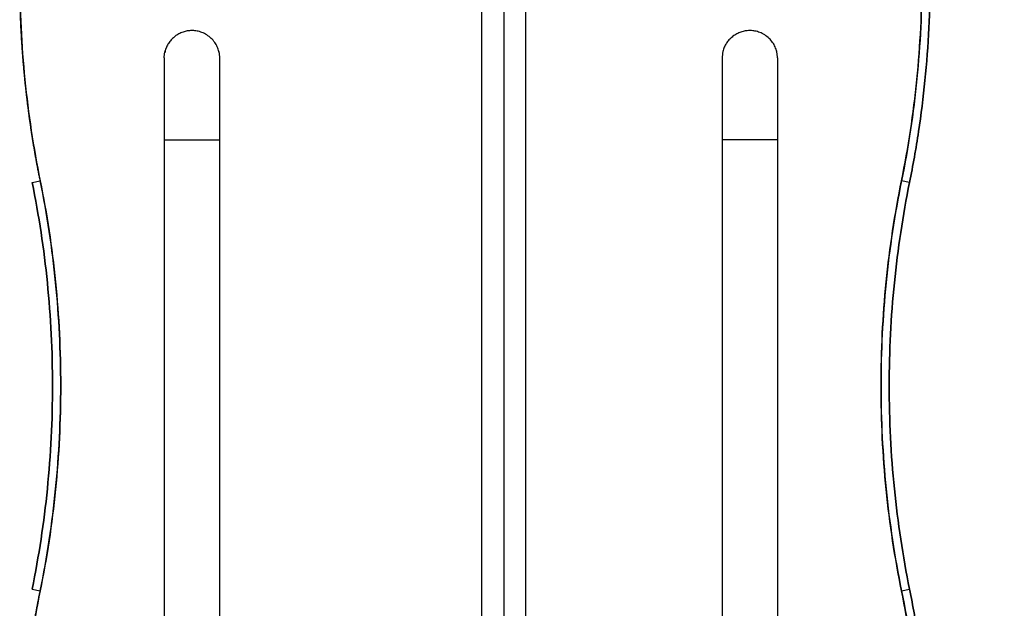
# Model space of a CAD drawing. Units: millimetres. Extents: x 107.66 to 117.56, y 1469.61 to 1479.34.
# Drawn here: x 111.84 to 112.44, y 1472.09 to 1472.45 of the extents above; entities that cross this region are included whole.
import ezdxf

# ---------------------------------------------------------------- set-up
doc = ezdxf.new("R2010")
doc.units = ezdxf.units.MM
doc.header["$PDSIZE"] = -1
doc.layers.add('DIASTASEIS', color=253, linetype='Continuous', lineweight=5)
doc.styles.get("Standard").update_dxf_attribs({"font": 'ARIALN.TTF'})
doc.dimstyles.get("Standard").update_dxf_attribs({"dimtxt": 0.18, "dimasz": 0.15, "dimexe": 0.1, "dimexo": 0, "dimgap": 0.09, "dimtad": 0, "dimtih": 1, "dimtoh": 1, "dimzin": 0, "dimdsep": 46, "dimtxsty": 'Standard', "dimblk": 'OBLIQUE', "dimcen": 0.09, "dimadec": 0, "dimazin": 0, "dimtfac": 1, "dimtofl": 0, "dimtmove": 0, "dimatfit": 3, "dimldrblk": 'OBLIQUE', "dimfxl": 1, "dimtolj": 1, "dimtzin": 0, "dimarcsym": 0})

# ---------------------------------------------------------------- blocks, each defined once
blk = doc.blocks.new('E401_')
at = {"color": 7, "linetype": 'Continuous', "lineweight": 25}
for p, q in [((111.92411, 1472.37347), (111.95781, 1472.37347)), ((111.92411, 1472.37347), (111.92411, 1472.07347)), ((111.95781, 1472.37347), (111.95781, 1472.07347)), ((112.29781, 1472.37347), (112.26411, 1472.37347)), ((112.26411, 1472.37347), (112.26411, 1472.07347)), ((112.29781, 1472.37347), (112.29781, 1472.07347)), ((111.84359, 1472.34747), (111.84849, 1472.34847)), ((111.84359, 1472.34747), (111.84849, 1472.34847)), ((112.37832, 1472.34747), (112.37343, 1472.34847)), ((111.84359, 1472.09947), (111.84849, 1472.09847)), ((111.84359, 1472.09947), (111.84849, 1472.09847)), ((112.37343, 1472.09847), (112.37832, 1472.09947))]:
    blk.add_line(p, q, dxfattribs=at)
at = {"color": 7, "linetype": 'Continuous', "lineweight": 25, "flags": 128}
for points in [[(111.92411, 1472.42347), (111.92429, 1472.42598), (111.92465, 1472.42773)], [(111.95737, 1472.42728), (111.95762, 1472.42598), (111.95781, 1472.42347)], [(112.26454, 1472.42728), (112.26429, 1472.42598), (112.26411, 1472.42347)], [(112.29781, 1472.42347), (112.29762, 1472.42598), (112.29726, 1472.42774)]]:
    blk.add_lwpolyline(points, dxfattribs=at)
at = {"color": 7, "linetype": 'Continuous', "lineweight": 25}
for points, knots in [([(112.11754, 1472.66147), (112.11754, 1472.65874), (112.11754, 1472.64991), (112.11754, 1472.63502), (112.11754, 1472.61715), (112.11754, 1472.59998), (112.11754, 1472.58356), (112.11754, 1472.56708), (112.11754, 1472.55064), (112.11754, 1472.53439), (112.11754, 1472.51931), (112.11754, 1472.50624), (112.11754, 1472.49505), (112.11754, 1472.48559), (112.11754, 1472.47671), (112.11754, 1472.4681), (112.11754, 1472.4567), (112.11754, 1472.44239), (112.11754, 1472.42084), (112.11754, 1472.39465), (112.11754, 1472.36376), (112.11754, 1472.33251), (112.11754, 1472.3011), (112.11754, 1472.26961), (112.11754, 1472.23958), (112.11754, 1472.21104), (112.11754, 1472.18401), (112.11754, 1472.15702), (112.11754, 1472.13031), (112.11754, 1472.10424), (112.11754, 1472.07912), (112.11754, 1472.05991), (112.11754, 1472.04627), (112.11754, 1472.03788), (112.11754, 1472.02943), (112.11754, 1472.02052), (112.11754, 1472.01079), (112.11754, 1472.00029), (112.11754, 1471.98907), (112.11754, 1471.97719), (112.11754, 1471.96444), (112.11754, 1471.95084), (112.11754, 1471.93641), (112.11754, 1471.92117), (112.11754, 1471.90513), (112.11754, 1471.8883), (112.11754, 1471.87073), (112.11754, 1471.85254), (112.11754, 1471.83378), (112.11754, 1471.81449), (112.11754, 1471.79828), (112.11754, 1471.7886), (112.11754, 1471.78547)], [0, 0, 0, 0, 0.010103, 0.032754, 0.054354, 0.074896, 0.094382, 0.112815, 0.133186, 0.152091, 0.169532, 0.185508, 0.197234, 0.208022, 0.217921, 0.227637, 0.237402, 0.256722, 0.27623, 0.310253, 0.344824, 0.37959, 0.414358, 0.449124, 0.483892, 0.513694, 0.543493, 0.573295, 0.603067, 0.632074, 0.659992, 0.686822, 0.696367, 0.705765, 0.715018, 0.724832, 0.735796, 0.747908, 0.76038, 0.773874, 0.78839, 0.803929, 0.820487, 0.838065, 0.856667, 0.87629, 0.896934, 0.918598, 0.94087, 0.964128, 0.988371, 1, 1, 1, 1]), ([(112.13099, 1472.66147), (112.13099, 1472.6445), (112.13099, 1472.62729), (112.13099, 1472.59242), (112.13099, 1472.57477), (112.13099, 1472.52129), (112.13099, 1472.48492), (112.13099, 1472.42967), (112.13099, 1472.41114), (112.13099, 1472.37391), (112.13099, 1472.35521), (112.13099, 1472.29894), (112.13099, 1472.2612), (112.13099, 1472.2046), (112.13099, 1472.18573), (112.13099, 1472.14805), (112.13099, 1472.12924), (112.13099, 1472.09173), (112.13099, 1472.07303), (112.13099, 1472.03579), (112.13099, 1472.01726), (112.13099, 1471.98964), (112.13099, 1471.98046), (112.13099, 1471.96217), (112.13099, 1471.95305), (112.13099, 1471.9349), (112.13099, 1471.92586), (112.13099, 1471.90786), (112.13099, 1471.8989), (112.13099, 1471.87216), (112.13099, 1471.85451), (112.13099, 1471.81965), (112.13099, 1471.80243), (112.13099, 1471.78547)], [0, 0, 0, 0, 0.0625, 0.0625, 0.125, 0.125, 0.25, 0.25, 0.3125, 0.3125, 0.375, 0.375, 0.5, 0.5, 0.5625, 0.5625, 0.625, 0.625, 0.6875, 0.6875, 0.75, 0.75, 0.78125, 0.78125, 0.8125, 0.8125, 0.84375, 0.84375, 0.875, 0.875, 0.9375, 0.9375, 1, 1, 1, 1]), ([(112.14444, 1471.78547), (112.14444, 1471.78819), (112.14444, 1471.79703), (112.14444, 1471.81191), (112.14444, 1471.82979), (112.14444, 1471.84696), (112.14444, 1471.86337), (112.14444, 1471.87986), (112.14444, 1471.89629), (112.14444, 1471.91255), (112.14444, 1471.92763), (112.14444, 1471.9407), (112.14444, 1471.95189), (112.14444, 1471.96134), (112.14444, 1471.97023), (112.14444, 1471.97884), (112.14444, 1471.99023), (112.14444, 1472.00455), (112.14444, 1472.0261), (112.14444, 1472.05229), (112.14444, 1472.08318), (112.14444, 1472.11443), (112.14444, 1472.14584), (112.14444, 1472.17732), (112.14444, 1472.20735), (112.14444, 1472.23589), (112.14444, 1472.26292), (112.14444, 1472.28992), (112.14444, 1472.31662), (112.14444, 1472.3427), (112.14444, 1472.36781), (112.14444, 1472.38702), (112.14444, 1472.40066), (112.14444, 1472.40905), (112.14444, 1472.41751), (112.14444, 1472.42641), (112.14444, 1472.43615), (112.14444, 1472.44664), (112.14444, 1472.45786), (112.14444, 1472.46975), (112.14444, 1472.4825), (112.14444, 1472.49609), (112.14444, 1472.51052), (112.14444, 1472.52577), (112.14444, 1472.54181), (112.14444, 1472.55863), (112.14444, 1472.57621), (112.14444, 1472.59439), (112.14444, 1472.61316), (112.14444, 1472.63244), (112.14444, 1472.64865), (112.14444, 1472.65833), (112.14444, 1472.66147)], [0, 0, 0, 0, 0.010102, 0.032755, 0.054352, 0.074895, 0.094381, 0.112814, 0.133185, 0.152092, 0.169532, 0.185506, 0.197232, 0.20802, 0.21792, 0.227637, 0.237401, 0.256721, 0.276229, 0.310252, 0.344822, 0.37959, 0.414356, 0.449124, 0.48389, 0.513692, 0.543493, 0.573294, 0.603067, 0.632074, 0.65999, 0.686821, 0.696365, 0.705763, 0.715017, 0.724831, 0.735795, 0.747908, 0.76038, 0.773874, 0.788389, 0.803927, 0.820485, 0.838065, 0.856666, 0.876289, 0.896933, 0.918597, 0.940868, 0.964128, 0.988371, 1, 1, 1, 1]), ([(111.84849, 1472.59847), (111.84439, 1472.57836), (111.84125, 1472.55772), (111.83705, 1472.51587), (111.83599, 1472.49467), (111.83599, 1472.45226), (111.83705, 1472.43106), (111.84125, 1472.38921), (111.84439, 1472.36857), (111.84849, 1472.34847)], [0, 0, 0, 0, 0.25, 0.25, 0.5, 0.5, 0.75, 0.75, 1, 1, 1, 1]), ([(111.84849, 1472.34847), (111.84832, 1472.34931), (111.84798, 1472.35098), (111.84748, 1472.35351), (111.84699, 1472.35603), (111.84652, 1472.35856), (111.84605, 1472.3611), (111.84559, 1472.36364), (111.84515, 1472.36619), (111.84471, 1472.36874), (111.84428, 1472.3713), (111.84387, 1472.37386), (111.84346, 1472.37643), (111.84307, 1472.379), (111.84268, 1472.38157), (111.84231, 1472.38415), (111.84195, 1472.38673), (111.84159, 1472.38932), (111.84125, 1472.39191), (111.84092, 1472.3945), (111.8406, 1472.3971), (111.84029, 1472.3997), (111.83999, 1472.40231), (111.8397, 1472.40491), (111.83942, 1472.40752), (111.83915, 1472.41014), (111.83889, 1472.41275), (111.83865, 1472.41537), (111.83841, 1472.418), (111.83819, 1472.42062), (111.83797, 1472.42325), (111.83777, 1472.42588), (111.83758, 1472.42851), (111.83739, 1472.43114), (111.83722, 1472.43378), (111.83706, 1472.43642), (111.83692, 1472.43906), (111.83678, 1472.4417), (111.83665, 1472.44434), (111.83654, 1472.44698), (111.83643, 1472.44963), (111.83634, 1472.45227), (111.83625, 1472.45492), (111.83618, 1472.45757), (111.83612, 1472.46022), (111.83607, 1472.46287), (111.83603, 1472.46552), (111.83601, 1472.46817), (111.83599, 1472.47082), (111.83598, 1472.47347), (111.83599, 1472.47612), (111.83601, 1472.47877), (111.83603, 1472.48142), (111.83607, 1472.48407), (111.83612, 1472.48672), (111.83618, 1472.48937), (111.83625, 1472.49201), (111.83634, 1472.49466), (111.83643, 1472.49731), (111.83654, 1472.49995), (111.83665, 1472.5026), (111.83678, 1472.50524), (111.83692, 1472.50788), (111.83706, 1472.51052), (111.83722, 1472.51316), (111.83739, 1472.51579), (111.83758, 1472.51842), (111.83777, 1472.52106), (111.83797, 1472.52369), (111.83819, 1472.52631), (111.83841, 1472.52894), (111.83865, 1472.53156), (111.83889, 1472.53418), (111.83915, 1472.5368), (111.83942, 1472.53941), (111.8397, 1472.54202), (111.83999, 1472.54463), (111.84029, 1472.54723), (111.8406, 1472.54983), (111.84092, 1472.55243), (111.84125, 1472.55503), (111.84159, 1472.55762), (111.84195, 1472.5602), (111.84231, 1472.56279), (111.84268, 1472.56536), (111.84307, 1472.56794), (111.84346, 1472.57051), (111.84387, 1472.57307), (111.84428, 1472.57564), (111.84471, 1472.57819), (111.84515, 1472.58074), (111.84559, 1472.58329), (111.84605, 1472.58583), (111.84652, 1472.58837), (111.84699, 1472.5909), (111.84748, 1472.59343), (111.84798, 1472.59595), (111.84832, 1472.59763), (111.84849, 1472.59847)], [0, 0, 0, 0, 0.010198, 0.020409, 0.030634, 0.040872, 0.051122, 0.061385, 0.07166, 0.081947, 0.092245, 0.102556, 0.112877, 0.123209, 0.133552, 0.143905, 0.154268, 0.164641, 0.175023, 0.185415, 0.195815, 0.206224, 0.216642, 0.227067, 0.237501, 0.247941, 0.258389, 0.268844, 0.279306, 0.289774, 0.300248, 0.310727, 0.321212, 0.331703, 0.342198, 0.352697, 0.363201, 0.373709, 0.38422, 0.394735, 0.405253, 0.415773, 0.426296, 0.436822, 0.447349, 0.457877, 0.468407, 0.478937, 0.489468, 0.5, 0.510532, 0.521063, 0.531593, 0.542123, 0.552651, 0.563178, 0.573704, 0.584227, 0.594747, 0.605265, 0.61578, 0.626291, 0.636799, 0.647303, 0.657802, 0.668297, 0.678788, 0.689273, 0.699752, 0.710226, 0.720694, 0.731156, 0.741611, 0.752059, 0.762499, 0.772933, 0.783358, 0.793776, 0.804185, 0.814585, 0.824977, 0.835359, 0.845732, 0.856095, 0.866448, 0.876791, 0.887123, 0.897444, 0.907755, 0.918053, 0.92834, 0.938615, 0.948878, 0.959128, 0.969366, 0.979591, 0.989802, 1, 1, 1, 1]), ([(112.37343, 1472.34847), (112.37752, 1472.36857), (112.38066, 1472.38921), (112.38486, 1472.43106), (112.38593, 1472.45226), (112.38593, 1472.49467), (112.38486, 1472.51587), (112.38066, 1472.55772), (112.37752, 1472.57836), (112.37343, 1472.59847)], [0, 0, 0, 0, 0.25, 0.25, 0.5, 0.5, 0.75, 0.75, 1, 1, 1, 1]), ([(112.37343, 1472.59847), (112.37761, 1472.57792), (112.38073, 1472.55716), (112.38489, 1472.51542), (112.38593, 1472.49444), (112.38593, 1472.45249), (112.38489, 1472.43152), (112.38073, 1472.38978), (112.37761, 1472.36901), (112.37343, 1472.34847)], [0, 0, 0, 0, 0.25, 0.25, 0.5, 0.5, 0.75, 0.75, 1, 1, 1, 1]), ([(112.37832, 1472.59947), (112.38042, 1472.58919), (112.38224, 1472.57887), (112.38381, 1472.5685), (112.38538, 1472.55813), (112.38669, 1472.54773), (112.38773, 1472.5373), (112.3888, 1472.52669), (112.3896, 1472.51606), (112.39013, 1472.50542), (112.39066, 1472.49478), (112.39093, 1472.48412), (112.39093, 1472.47347), (112.39093, 1472.46281), (112.39066, 1472.45216), (112.39013, 1472.44151), (112.3896, 1472.43087), (112.3888, 1472.42024), (112.38773, 1472.40964), (112.38669, 1472.39921), (112.38538, 1472.3888), (112.38381, 1472.37844), (112.38224, 1472.36807), (112.38042, 1472.35774), (112.37832, 1472.34747)], [-253.677228, -253.677228, -253.677228, -253.677228, -222.22581, -222.22581, -222.22581, -190.774392, -190.774392, -190.774392, -158.806503, -158.806503, -158.806503, -126.838614, -126.838614, -126.838614, -94.870726, -94.870726, -94.870726, -62.902837, -62.902837, -62.902837, -31.451418, -31.451418, -31.451418, 0, 0, 0, 0]), ([(112.37832, 1472.34747), (112.38042, 1472.35774), (112.38407, 1472.3784), (112.38801, 1472.40978), (112.39039, 1472.4415), (112.39119, 1472.47347), (112.39039, 1472.50544), (112.38801, 1472.53715), (112.38407, 1472.56854), (112.38042, 1472.58919), (112.37832, 1472.59947)], [0, 0, 0, 0, 31.451418, 62.902837, 94.870726, 126.838614, 158.806503, 190.774392, 222.22581, 253.677228, 253.677228, 253.677228, 253.677228]), ([(111.95752, 1472.42653), (111.9573, 1472.42748), (111.95686, 1472.42934), (111.95544, 1472.43214), (111.95343, 1472.43472), (111.95084, 1472.43695), (111.94792, 1472.43862), (111.94494, 1472.43961), (111.94211, 1472.44003), (111.93942, 1472.43999), (111.9368, 1472.43955), (111.93421, 1472.43867), (111.93177, 1472.43737), (111.92996, 1472.43598), (111.9287, 1472.43476), (111.92752, 1472.43342), (111.92618, 1472.43151), (111.92499, 1472.4291), (111.9246, 1472.42744), (111.92439, 1472.42653)], [0, 0, 0, 0, 0.073731, 0.145882, 0.216599, 0.286157, 0.354317, 0.417246, 0.474018, 0.525677, 0.578291, 0.633331, 0.68968, 0.744041, 0.770114, 0.795531, 0.851163, 0.918823, 1, 1, 1, 1]), ([(112.29752, 1472.42653), (112.2973, 1472.42748), (112.29686, 1472.42934), (112.29544, 1472.43214), (112.29343, 1472.43472), (112.29084, 1472.43695), (112.28792, 1472.43862), (112.28494, 1472.43961), (112.28211, 1472.44003), (112.27942, 1472.43999), (112.2768, 1472.43955), (112.27421, 1472.43867), (112.27177, 1472.43737), (112.26996, 1472.43598), (112.2687, 1472.43476), (112.26752, 1472.43342), (112.26618, 1472.43151), (112.26499, 1472.4291), (112.2646, 1472.42744), (112.26439, 1472.42653)], [0, 0, 0, 0, 0.073731, 0.145882, 0.216599, 0.286157, 0.354317, 0.417246, 0.474018, 0.525677, 0.578291, 0.633331, 0.68968, 0.744041, 0.770114, 0.795531, 0.851163, 0.918823, 1, 1, 1, 1]), ([(111.92411, 1472.42347), (111.92411, 1472.42347), (111.92411, 1472.42315), (111.92411, 1472.42187), (111.92411, 1472.42091), (111.92411, 1472.41841), (111.92411, 1472.41686), (111.92411, 1472.41322), (111.92411, 1472.41114), (111.92411, 1472.40651), (111.92411, 1472.40397), (111.92411, 1472.39852), (111.92411, 1472.39563), (111.92411, 1472.38958), (111.92411, 1472.38643), (111.92411, 1472.38001), (111.92411, 1472.37674), (111.92411, 1472.37347)], [0, 0, 0, 0, 0.125, 0.125, 0.25, 0.25, 0.375, 0.375, 0.5, 0.5, 0.625, 0.625, 0.75, 0.75, 0.875, 0.875, 1, 1, 1, 1]), ([(111.95781, 1472.42347), (111.95781, 1472.42347), (111.95781, 1472.42315), (111.95781, 1472.42187), (111.95781, 1472.42091), (111.95781, 1472.41841), (111.95781, 1472.41686), (111.95781, 1472.41322), (111.95781, 1472.41114), (111.95781, 1472.40651), (111.95781, 1472.40397), (111.95781, 1472.39852), (111.95781, 1472.39563), (111.95781, 1472.38958), (111.95781, 1472.38643), (111.95781, 1472.38001), (111.95781, 1472.37674), (111.95781, 1472.37347)], [0, 0, 0, 0, 0.125, 0.125, 0.25, 0.25, 0.375, 0.375, 0.5, 0.5, 0.625, 0.625, 0.75, 0.75, 0.875, 0.875, 1, 1, 1, 1]), ([(112.26411, 1472.42347), (112.26411, 1472.42347), (112.26411, 1472.42315), (112.26411, 1472.42187), (112.26411, 1472.42091), (112.26411, 1472.41841), (112.26411, 1472.41686), (112.26411, 1472.41322), (112.26411, 1472.41114), (112.26411, 1472.40651), (112.26411, 1472.40397), (112.26411, 1472.39852), (112.26411, 1472.39563), (112.26411, 1472.38958), (112.26411, 1472.38643), (112.26411, 1472.38001), (112.26411, 1472.37674), (112.26411, 1472.37347)], [0, 0, 0, 0, 0.125, 0.125, 0.25, 0.25, 0.375, 0.375, 0.5, 0.5, 0.625, 0.625, 0.75, 0.75, 0.875, 0.875, 1, 1, 1, 1]), ([(112.29781, 1472.42347), (112.29781, 1472.42347), (112.29781, 1472.42315), (112.29781, 1472.42187), (112.29781, 1472.42091), (112.29781, 1472.41841), (112.29781, 1472.41686), (112.29781, 1472.41322), (112.29781, 1472.41114), (112.29781, 1472.40651), (112.29781, 1472.40397), (112.29781, 1472.39852), (112.29781, 1472.39563), (112.29781, 1472.38958), (112.29781, 1472.38643), (112.29781, 1472.38001), (112.29781, 1472.37674), (112.29781, 1472.37347)], [0, 0, 0, 0, 0.125, 0.125, 0.25, 0.25, 0.375, 0.375, 0.5, 0.5, 0.625, 0.625, 0.75, 0.75, 0.875, 0.875, 1, 1, 1, 1]), ([(111.84359, 1472.09947), (111.84564, 1472.10957), (111.84744, 1472.11973), (111.84899, 1472.12993), (111.85053, 1472.14013), (111.85181, 1472.15037), (111.85284, 1472.16064), (111.85389, 1472.17107), (111.85468, 1472.18154), (111.8552, 1472.19201), (111.85572, 1472.20249), (111.85599, 1472.21298), (111.85599, 1472.22347), (111.85599, 1472.23396), (111.85572, 1472.24445), (111.8552, 1472.25492), (111.85468, 1472.2654), (111.85389, 1472.27586), (111.85284, 1472.2863), (111.85181, 1472.29656), (111.85053, 1472.3068), (111.84899, 1472.317), (111.84744, 1472.3272), (111.84564, 1472.33736), (111.84359, 1472.34747)], [-249.659752, -249.659752, -249.659752, -249.659752, -218.71215, -218.71215, -218.71215, -187.764547, -187.764547, -187.764547, -156.297212, -156.297212, -156.297212, -124.829876, -124.829876, -124.829876, -93.362541, -93.362541, -93.362541, -61.895205, -61.895205, -61.895205, -30.947603, -30.947603, -30.947603, 0, 0, 0, 0]), ([(111.84359, 1472.34747), (111.84564, 1472.33736), (111.84924, 1472.31704), (111.85312, 1472.28615), (111.85546, 1472.25493), (111.85625, 1472.22347), (111.85546, 1472.192), (111.85312, 1472.16078), (111.84924, 1472.1299), (111.84564, 1472.10957), (111.84359, 1472.09947)], [0, 0, 0, 0, 30.947603, 61.895205, 93.362541, 124.829876, 156.297212, 187.764547, 218.71215, 249.659752, 249.659752, 249.659752, 249.659752]), ([(111.84849, 1472.34847), (111.85258, 1472.32836), (111.85572, 1472.30772), (111.85992, 1472.26587), (111.86099, 1472.24467), (111.86099, 1472.20226), (111.85992, 1472.18106), (111.85572, 1472.13921), (111.85258, 1472.11857), (111.84849, 1472.09847)], [0, 0, 0, 0, 0.25, 0.25, 0.5, 0.5, 0.75, 0.75, 1, 1, 1, 1]), ([(111.84849, 1472.09847), (111.85267, 1472.11902), (111.85579, 1472.13979), (111.85995, 1472.18153), (111.86099, 1472.2025), (111.86099, 1472.24444), (111.85995, 1472.26541), (111.85579, 1472.30714), (111.85267, 1472.32791), (111.84849, 1472.34847)], [0, 0, 0, 0, 0.25, 0.25, 0.5, 0.5, 0.75, 0.75, 1, 1, 1, 1]), ([(112.37343, 1472.09847), (112.36933, 1472.11857), (112.36619, 1472.13921), (112.36199, 1472.18106), (112.36093, 1472.20226), (112.36093, 1472.24467), (112.36199, 1472.26587), (112.36619, 1472.30772), (112.36933, 1472.32836), (112.37343, 1472.34847)], [0, 0, 0, 0, 0.25, 0.25, 0.5, 0.5, 0.75, 0.75, 1, 1, 1, 1]), ([(112.37343, 1472.34847), (112.36924, 1472.32791), (112.36612, 1472.30714), (112.36196, 1472.26541), (112.36093, 1472.24444), (112.36093, 1472.2025), (112.36196, 1472.18153), (112.36612, 1472.13979), (112.36924, 1472.11902), (112.37343, 1472.09847)], [0, 0, 0, 0, 0.25, 0.25, 0.5, 0.5, 0.75, 0.75, 1, 1, 1, 1]), ([(112.37832, 1472.34747), (112.37627, 1472.33736), (112.37447, 1472.3272), (112.37293, 1472.317), (112.37138, 1472.3068), (112.3701, 1472.29656), (112.36907, 1472.2863), (112.36802, 1472.27586), (112.36723, 1472.2654), (112.36671, 1472.25492), (112.36619, 1472.24445), (112.36593, 1472.23396), (112.36593, 1472.22347), (112.36593, 1472.21298), (112.36619, 1472.20249), (112.36671, 1472.19201), (112.36723, 1472.18154), (112.36802, 1472.17107), (112.36907, 1472.16064), (112.3701, 1472.15037), (112.37138, 1472.14013), (112.37293, 1472.12993), (112.37447, 1472.11973), (112.37627, 1472.10957), (112.37832, 1472.09947)], [-249.659752, -249.659752, -249.659752, -249.659752, -218.71215, -218.71215, -218.71215, -187.764547, -187.764547, -187.764547, -156.297212, -156.297212, -156.297212, -124.829876, -124.829876, -124.829876, -93.362541, -93.362541, -93.362541, -61.895205, -61.895205, -61.895205, -30.947603, -30.947603, -30.947603, 0, 0, 0, 0]), ([(112.37832, 1472.09947), (112.37627, 1472.10957), (112.37267, 1472.1299), (112.36879, 1472.16078), (112.36645, 1472.192), (112.36566, 1472.22347), (112.36645, 1472.25493), (112.36879, 1472.28615), (112.37267, 1472.31704), (112.37627, 1472.33736), (112.37832, 1472.34747)], [0, 0, 0, 0, 30.947603, 61.895205, 93.362541, 124.829876, 156.297212, 187.764547, 218.71215, 249.659752, 249.659752, 249.659752, 249.659752]), ([(112.37832, 1472.09947), (112.38042, 1472.08919), (112.38224, 1472.07887), (112.38381, 1472.0685), (112.38538, 1472.05813), (112.38669, 1472.04773), (112.38773, 1472.0373), (112.3888, 1472.02669), (112.3896, 1472.01606), (112.39013, 1472.00542), (112.39066, 1471.99478), (112.39093, 1471.98412), (112.39093, 1471.97347), (112.39093, 1471.96281), (112.39066, 1471.95216), (112.39013, 1471.94151), (112.3896, 1471.93087), (112.3888, 1471.92024), (112.38773, 1471.90964), (112.38669, 1471.89921), (112.38538, 1471.8888), (112.38381, 1471.87844), (112.38224, 1471.86807), (112.38042, 1471.85774), (112.37832, 1471.84747)], [-253.677228, -253.677228, -253.677228, -253.677228, -222.22581, -222.22581, -222.22581, -190.774392, -190.774392, -190.774392, -158.806503, -158.806503, -158.806503, -126.838614, -126.838614, -126.838614, -94.870726, -94.870726, -94.870726, -62.902837, -62.902837, -62.902837, -31.451418, -31.451418, -31.451418, 0, 0, 0, 0]), ([(112.37832, 1471.84747), (112.38042, 1471.85774), (112.38407, 1471.8784), (112.38801, 1471.90978), (112.39039, 1471.9415), (112.39119, 1471.97347), (112.39039, 1472.00544), (112.38801, 1472.03715), (112.38407, 1472.06854), (112.38042, 1472.08919), (112.37832, 1472.09947)], [0, 0, 0, 0, 31.451418, 62.902837, 94.870726, 126.838614, 158.806503, 190.774392, 222.22581, 253.677228, 253.677228, 253.677228, 253.677228]), ([(111.84849, 1472.09847), (111.84439, 1472.07836), (111.84125, 1472.05772), (111.83705, 1472.01587), (111.83599, 1471.99467), (111.83599, 1471.95226), (111.83705, 1471.93106), (111.84125, 1471.88921), (111.84439, 1471.86857), (111.84849, 1471.84847)], [0, 0, 0, 0, 0.25, 0.25, 0.5, 0.5, 0.75, 0.75, 1, 1, 1, 1]), ([(111.84849, 1471.84847), (111.84832, 1471.84931), (111.84798, 1471.85098), (111.84748, 1471.85351), (111.84699, 1471.85603), (111.84652, 1471.85856), (111.84605, 1471.8611), (111.84559, 1471.86364), (111.84515, 1471.86619), (111.84471, 1471.86874), (111.84428, 1471.8713), (111.84387, 1471.87386), (111.84346, 1471.87643), (111.84307, 1471.879), (111.84268, 1471.88157), (111.84231, 1471.88415), (111.84195, 1471.88673), (111.84159, 1471.88932), (111.84125, 1471.89191), (111.84092, 1471.8945), (111.8406, 1471.8971), (111.84029, 1471.8997), (111.83999, 1471.90231), (111.8397, 1471.90491), (111.83942, 1471.90752), (111.83915, 1471.91014), (111.83889, 1471.91275), (111.83865, 1471.91537), (111.83841, 1471.918), (111.83819, 1471.92062), (111.83797, 1471.92325), (111.83777, 1471.92588), (111.83758, 1471.92851), (111.83739, 1471.93114), (111.83722, 1471.93378), (111.83706, 1471.93642), (111.83692, 1471.93906), (111.83678, 1471.9417), (111.83665, 1471.94434), (111.83654, 1471.94698), (111.83643, 1471.94963), (111.83634, 1471.95227), (111.83625, 1471.95492), (111.83618, 1471.95757), (111.83612, 1471.96022), (111.83607, 1471.96287), (111.83603, 1471.96552), (111.83601, 1471.96817), (111.83599, 1471.97082), (111.83598, 1471.97347), (111.83599, 1471.97612), (111.83601, 1471.97877), (111.83603, 1471.98142), (111.83607, 1471.98407), (111.83612, 1471.98672), (111.83618, 1471.98937), (111.83625, 1471.99201), (111.83634, 1471.99466), (111.83643, 1471.99731), (111.83654, 1471.99995), (111.83665, 1472.0026), (111.83678, 1472.00524), (111.83692, 1472.00788), (111.83706, 1472.01052), (111.83722, 1472.01316), (111.83739, 1472.01579), (111.83758, 1472.01842), (111.83777, 1472.02106), (111.83797, 1472.02369), (111.83819, 1472.02631), (111.83841, 1472.02894), (111.83865, 1472.03156), (111.83889, 1472.03418), (111.83915, 1472.0368), (111.83942, 1472.03941), (111.8397, 1472.04202), (111.83999, 1472.04463), (111.84029, 1472.04723), (111.8406, 1472.04983), (111.84092, 1472.05243), (111.84125, 1472.05503), (111.84159, 1472.05762), (111.84195, 1472.0602), (111.84231, 1472.06279), (111.84268, 1472.06536), (111.84307, 1472.06794), (111.84346, 1472.07051), (111.84387, 1472.07307), (111.84428, 1472.07564), (111.84471, 1472.07819), (111.84515, 1472.08074), (111.84559, 1472.08329), (111.84605, 1472.08583), (111.84652, 1472.08837), (111.84699, 1472.0909), (111.84748, 1472.09343), (111.84798, 1472.09595), (111.84832, 1472.09763), (111.84849, 1472.09847)], [0, 0, 0, 0, 0.010198, 0.020409, 0.030634, 0.040872, 0.051122, 0.061385, 0.07166, 0.081947, 0.092245, 0.102556, 0.112877, 0.123209, 0.133552, 0.143905, 0.154268, 0.164641, 0.175023, 0.185415, 0.195815, 0.206224, 0.216642, 0.227067, 0.237501, 0.247941, 0.258389, 0.268844, 0.279306, 0.289774, 0.300248, 0.310727, 0.321212, 0.331703, 0.342198, 0.352697, 0.363201, 0.373709, 0.38422, 0.394735, 0.405253, 0.415773, 0.426296, 0.436822, 0.447349, 0.457877, 0.468407, 0.478937, 0.489468, 0.5, 0.510532, 0.521063, 0.531593, 0.542123, 0.552651, 0.563178, 0.573704, 0.584227, 0.594747, 0.605265, 0.61578, 0.626291, 0.636799, 0.647303, 0.657802, 0.668297, 0.678788, 0.689273, 0.699752, 0.710226, 0.720694, 0.731156, 0.741611, 0.752059, 0.762499, 0.772933, 0.783358, 0.793776, 0.804185, 0.814585, 0.824977, 0.835359, 0.845732, 0.856095, 0.866448, 0.876791, 0.887123, 0.897444, 0.907755, 0.918053, 0.92834, 0.938615, 0.948878, 0.959128, 0.969366, 0.979591, 0.989802, 1, 1, 1, 1]), ([(112.37343, 1471.84847), (112.37752, 1471.86857), (112.38066, 1471.88921), (112.38486, 1471.93106), (112.38593, 1471.95226), (112.38593, 1471.99467), (112.38486, 1472.01587), (112.38066, 1472.05772), (112.37752, 1472.07836), (112.37343, 1472.09847)], [0, 0, 0, 0, 0.25, 0.25, 0.5, 0.5, 0.75, 0.75, 1, 1, 1, 1]), ([(112.37343, 1472.09847), (112.37761, 1472.07792), (112.38073, 1472.05716), (112.38489, 1472.01542), (112.38593, 1471.99444), (112.38593, 1471.95249), (112.38489, 1471.93152), (112.38073, 1471.88978), (112.37761, 1471.86901), (112.37343, 1471.84847)], [0, 0, 0, 0, 0.25, 0.25, 0.5, 0.5, 0.75, 0.75, 1, 1, 1, 1])]:
    blk.add_open_spline(points, degree=3, knots=knots, dxfattribs=at)
blk = doc.blocks.new('E401')
at = {"layer": 'Defpoints'}
blk.add_blockref('E401_', (0, 0), dxfattribs=at)
blk = doc.blocks.new('_Oblique')
at = {"color": 0, "linetype": 'ByBlock', "lineweight": -2}
blk.add_line((-0.5, -0.5), (0.5, 0.5), dxfattribs=at)
blk = doc.blocks.new('*D91')
at = {"layer": 'Defpoints', "color": 0}
for p in [(112.38799, 1472.74812), (113.64102, 1472.74812), (112.38799, 1471.69878)]:
    blk.add_point(p, dxfattribs=at)
at = {"layer": 'DIASTASEIS', "color": 0, "lineweight": -2}
for p, q in [((112.38799, 1472.74812), (113.74102, 1472.74812)), ((113.64102, 1472.74812), (113.64102, 1472.40535)), ((113.64102, 1471.69878), (113.64102, 1472.04155)), ((112.38799, 1471.69878), (113.74102, 1471.69878))]:
    blk.add_line(p, q, dxfattribs=at)
at = {"layer": 'DIASTASEIS', "color": 0, "linetype": 'ByBlock', "lineweight": -2, "xscale": 0.15, "yscale": 0.15, "zscale": 0.15}
for p, rotation in [((113.64102, 1472.74812), 90), ((113.64102, 1471.69878), 270)]:
    blk.add_blockref('_Oblique', p, dxfattribs=dict(at, rotation=rotation))
at = {"layer": 'DIASTASEIS', "color": 0, "insert": (113.64102, 1472.22345), "char_height": 0.18, "attachment_point": 5}
blk.add_mtext('\\A1;1.05', dxfattribs=at)

msp = doc.modelspace()

# ---------------------------------------------------------------- block references
at = {"layer": 'Defpoints'}
msp.add_blockref('E401', (0, 0), dxfattribs=at)

# ---------------------------------------------------------------- dimensions: what is measured, and where the dimension line sits
at = {"layer": 'DIASTASEIS'}
dim = msp.add_linear_dim(base=(113.64102, 1472.74812), p1=(112.38799, 1471.69878), p2=(112.38799, 1472.74812), angle=90, dimstyle='Standard', dxfattribs=at)
dim.commit()
dim.dimension.update_dxf_attribs({"geometry": '*D91', "text_midpoint": (113.64102, 1472.22345)})

doc.saveas('drawing.dxf')
